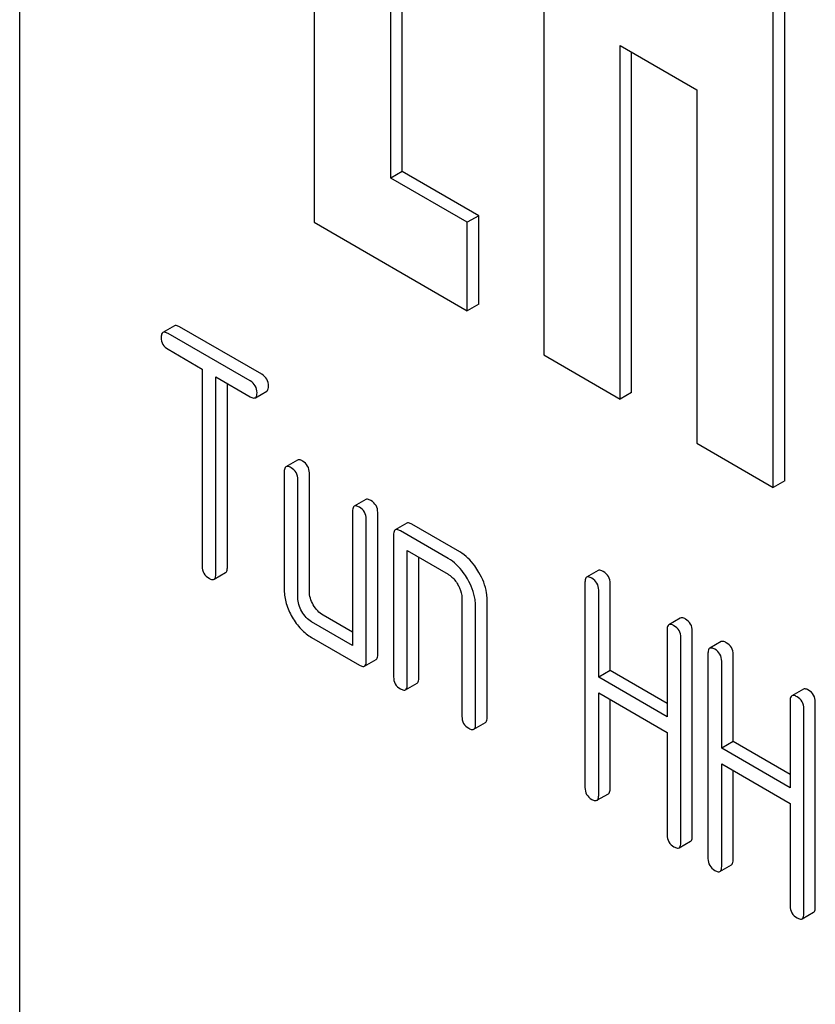
# Model space of a CAD drawing. Units: millimetres. Extents: x 0 to 4200, y 0 to 2970.
# Drawn here: x 3336 to 3351, y 1147 to 1165 of the extents above; entities that cross this region are included whole.
import ezdxf

# ---------------------------------------------------------------- set-up
doc = ezdxf.new("R2010")
doc.units = ezdxf.units.MM
doc.header["$LTSCALE"] = 231
doc.layers.get('0').update_dxf_attribs({"linetype": 'CONTINUOUS'})

msp = doc.modelspace()

# ---------------------------------------------------------------- linework, layer by layer
at = {"color": 7, "linetype": 'Continuous'}
for p, q in [((3335.939, 1196.313), (3335.939, 1073.838)), ((3341.384, 1176.129), (3341.384, 1161.432)), ((3345.627, 1173.68), (3345.627, 1158.983)), ((3349.869, 1156.533), (3349.869, 1171.23)), ((3350.082, 1156.656), (3350.082, 1171.353)), ((3342.798, 1162.249), (3342.798, 1167.148)), ((3343.01, 1162.371), (3343.01, 1167.025)), ((3347.041, 1158.166), (3347.041, 1164.698)), ((3347.041, 1164.698), (3348.455, 1163.882)), ((3347.253, 1158.289), (3347.253, 1164.576)), ((3348.455, 1163.882), (3348.455, 1157.35)), ((3343.01, 1162.371), (3342.798, 1162.249)), ((3344.425, 1161.555), (3343.01, 1162.371)), ((3344.213, 1161.432), (3342.798, 1162.249)), ((3344.425, 1161.555), (3344.213, 1161.432)), ((3344.425, 1159.922), (3344.425, 1161.555)), ((3341.384, 1161.432), (3344.213, 1159.799)), ((3344.213, 1159.799), (3344.213, 1161.432)), ((3344.425, 1159.922), (3344.213, 1159.799)), ((3338.799, 1159.519), (3338.587, 1159.396)), ((3340.201, 1158.501), (3338.682, 1159.378)), ((3340.413, 1158.623), (3338.894, 1159.5)), ((3338.682, 1159.086), (3339.314, 1158.721)), ((3345.627, 1158.983), (3347.041, 1158.166)), ((3339.314, 1158.721), (3339.314, 1155.074)), ((3339.567, 1154.928), (3339.567, 1158.575)), ((3339.567, 1158.575), (3340.201, 1158.209)), ((3339.779, 1155.05), (3339.779, 1158.453)), ((3340.296, 1158.191), (3340.508, 1158.313)), ((3347.253, 1158.289), (3347.041, 1158.166)), ((3348.455, 1157.35), (3349.869, 1156.533)), ((3341.074, 1157.038), (3340.862, 1156.916)), ((3340.83, 1156.825), (3340.83, 1154.636)), ((3341.083, 1154.49), (3341.083, 1156.679)), ((3341.295, 1154.612), (3341.295, 1156.801)), ((3350.082, 1156.656), (3349.869, 1156.533)), ((3342.337, 1156.309), (3342.125, 1156.186)), ((3342.094, 1156.095), (3342.094, 1153.615)), ((3342.346, 1153.323), (3342.346, 1155.949)), ((3342.559, 1153.445), (3342.559, 1156.072)), ((3343.095, 1155.871), (3342.883, 1155.749)), ((3343.863, 1155.22), (3342.978, 1155.73)), ((3344.075, 1155.342), (3343.19, 1155.853)), ((3342.852, 1155.657), (3342.852, 1153.031)), ((3343.105, 1152.885), (3343.105, 1155.365)), ((3343.105, 1155.365), (3343.863, 1154.928)), ((3343.317, 1153.008), (3343.317, 1155.243)), ((3339.535, 1154.836), (3339.747, 1154.959)), ((3346.634, 1154.996), (3346.421, 1154.873)), ((3346.39, 1154.782), (3346.39, 1150.988)), ((3346.855, 1153.151), (3346.855, 1154.758)), ((3344.115, 1154.49), (3344.115, 1152.301)), ((3344.58, 1152.278), (3344.58, 1154.467)), ((3346.643, 1153.028), (3346.643, 1154.636)), ((3344.368, 1152.156), (3344.368, 1154.344)), ((3342.094, 1153.86), (3341.548, 1154.175)), ((3348.152, 1154.119), (3347.94, 1153.996)), ((3342.094, 1153.615), (3341.336, 1154.052)), ((3341.336, 1153.76), (3342.22, 1153.25)), ((3347.909, 1153.905), (3347.909, 1152.297)), ((3348.162, 1149.965), (3348.162, 1153.759)), ((3348.374, 1150.088), (3348.374, 1153.882)), ((3348.908, 1153.683), (3348.696, 1153.56)), ((3348.664, 1153.469), (3348.664, 1149.675)), ((3349.129, 1151.837), (3349.129, 1153.445)), ((3342.315, 1153.231), (3342.527, 1153.354)), ((3348.917, 1151.715), (3348.917, 1153.323)), ((3346.855, 1153.151), (3346.643, 1153.028)), ((3347.909, 1152.297), (3346.643, 1153.028)), ((3347.909, 1152.542), (3346.855, 1153.151)), ((3343.073, 1152.794), (3343.285, 1152.916)), ((3346.643, 1150.842), (3346.643, 1152.736)), ((3346.643, 1152.736), (3347.909, 1152.005)), ((3350.427, 1152.806), (3350.215, 1152.683)), ((3346.855, 1150.965), (3346.855, 1152.614)), ((3350.183, 1152.592), (3350.183, 1150.984)), ((3350.648, 1148.775), (3350.648, 1152.568)), ((3350.436, 1148.652), (3350.436, 1152.446)), ((3344.337, 1152.064), (3344.549, 1152.187)), ((3347.909, 1152.005), (3347.909, 1150.111)), ((3349.129, 1151.837), (3348.917, 1151.715)), ((3350.183, 1151.229), (3349.129, 1151.837)), ((3350.183, 1150.984), (3348.917, 1151.715)), ((3348.917, 1149.529), (3348.917, 1151.423)), ((3348.917, 1151.423), (3350.183, 1150.692)), ((3349.129, 1149.652), (3349.129, 1151.301)), ((3346.611, 1150.751), (3346.823, 1150.873)), ((3350.183, 1150.692), (3350.183, 1148.798)), ((3348.13, 1149.874), (3348.342, 1149.996)), ((3348.886, 1149.438), (3349.098, 1149.56)), ((3350.405, 1148.561), (3350.617, 1148.683))]:
    msp.add_line(p, q, dxfattribs=at)
for points, knots in [([(3338.587, 1159.396), (3338.582, 1159.393), (3338.557, 1159.369), (3338.556, 1159.332), (3338.556, 1159.305)], [0, 0, 0, 0, 0.188255, 1, 1, 1, 1]), ([(3338.682, 1159.378), (3338.672, 1159.383), (3338.644, 1159.398), (3338.606, 1159.407), (3338.587, 1159.396)], [0, 0, 0, 0, 0.339154, 1, 1, 1, 1]), ([(3338.894, 1159.5), (3338.884, 1159.506), (3338.856, 1159.521), (3338.818, 1159.53), (3338.799, 1159.519)], [0, 0, 0, 0, 0.339154, 1, 1, 1, 1]), ([(3338.556, 1159.305), (3338.556, 1159.261), (3338.573, 1159.169), (3338.644, 1159.108), (3338.682, 1159.086)], [0, 0, 0, 0, 0.500001, 1, 1, 1, 1]), ([(3340.327, 1158.282), (3340.327, 1158.326), (3340.308, 1158.417), (3340.239, 1158.479), (3340.201, 1158.501)], [0, 0, 0, 0, 0.500001, 1, 1, 1, 1]), ([(3340.539, 1158.405), (3340.539, 1158.448), (3340.52, 1158.539), (3340.451, 1158.602), (3340.413, 1158.623)], [0, 0, 0, 0, 0.500001, 1, 1, 1, 1]), ([(3340.296, 1158.191), (3340.301, 1158.194), (3340.314, 1158.206), (3340.326, 1158.239), (3340.327, 1158.266), (3340.327, 1158.282)], [0, 0, 0, 0, 0.184387, 0.52587, 1, 1, 1, 1]), ([(3340.508, 1158.313), (3340.513, 1158.316), (3340.526, 1158.329), (3340.538, 1158.361), (3340.539, 1158.389), (3340.539, 1158.405)], [0, 0, 0, 0, 0.184387, 0.52587, 1, 1, 1, 1]), ([(3340.201, 1158.209), (3340.21, 1158.204), (3340.238, 1158.189), (3340.277, 1158.18), (3340.296, 1158.191)], [0, 0, 0, 0, 0.335829, 1, 1, 1, 1]), ([(3341.169, 1157.02), (3341.159, 1157.026), (3341.131, 1157.04), (3341.092, 1157.049), (3341.074, 1157.038)], [0, 0, 0, 0, 0.339154, 1, 1, 1, 1]), ([(3341.295, 1156.801), (3341.295, 1156.845), (3341.275, 1156.936), (3341.207, 1156.998), (3341.169, 1157.02)], [0, 0, 0, 0, 0.500001, 1, 1, 1, 1]), ([(3340.862, 1156.916), (3340.856, 1156.913), (3340.832, 1156.889), (3340.83, 1156.851), (3340.83, 1156.825)], [0, 0, 0, 0, 0.188255, 1, 1, 1, 1]), ([(3340.956, 1156.897), (3340.947, 1156.903), (3340.919, 1156.918), (3340.88, 1156.927), (3340.862, 1156.916)], [0, 0, 0, 0, 0.339154, 1, 1, 1, 1]), ([(3341.083, 1156.679), (3341.083, 1156.722), (3341.063, 1156.813), (3340.994, 1156.876), (3340.956, 1156.897)], [0, 0, 0, 0, 0.500001, 1, 1, 1, 1]), ([(3342.432, 1156.29), (3342.423, 1156.296), (3342.394, 1156.311), (3342.356, 1156.32), (3342.337, 1156.309)], [0, 0, 0, 0, 0.339154, 1, 1, 1, 1]), ([(3342.559, 1156.072), (3342.559, 1156.115), (3342.539, 1156.206), (3342.47, 1156.269), (3342.432, 1156.29)], [0, 0, 0, 0, 0.500001, 1, 1, 1, 1]), ([(3342.125, 1156.186), (3342.12, 1156.183), (3342.095, 1156.159), (3342.094, 1156.122), (3342.094, 1156.095)], [0, 0, 0, 0, 0.188255, 1, 1, 1, 1]), ([(3342.22, 1156.168), (3342.21, 1156.174), (3342.182, 1156.188), (3342.144, 1156.197), (3342.125, 1156.186)], [0, 0, 0, 0, 0.339154, 1, 1, 1, 1]), ([(3342.346, 1155.949), (3342.346, 1155.993), (3342.327, 1156.084), (3342.258, 1156.146), (3342.22, 1156.168)], [0, 0, 0, 0, 0.500001, 1, 1, 1, 1]), ([(3342.883, 1155.749), (3342.878, 1155.746), (3342.853, 1155.722), (3342.852, 1155.684), (3342.852, 1155.657)], [0, 0, 0, 0, 0.188255, 1, 1, 1, 1]), ([(3342.978, 1155.73), (3342.969, 1155.736), (3342.94, 1155.751), (3342.902, 1155.76), (3342.883, 1155.749)], [0, 0, 0, 0, 0.339154, 1, 1, 1, 1]), ([(3343.19, 1155.853), (3343.181, 1155.858), (3343.153, 1155.873), (3343.114, 1155.882), (3343.095, 1155.871)], [0, 0, 0, 0, 0.339154, 1, 1, 1, 1]), ([(3344.218, 1154.841), (3344.194, 1154.883), (3344.1, 1155.029), (3343.972, 1155.157), (3343.863, 1155.22)], [0, 0, 0, 0, 0.276133, 1, 1, 1, 1]), ([(3344.43, 1154.963), (3344.406, 1155.005), (3344.312, 1155.151), (3344.184, 1155.279), (3344.075, 1155.342)], [0, 0, 0, 0, 0.276133, 1, 1, 1, 1]), ([(3339.314, 1155.074), (3339.314, 1155.03), (3339.332, 1154.938), (3339.402, 1154.877), (3339.44, 1154.855)], [0, 0, 0, 0, 0.500001, 1, 1, 1, 1]), ([(3339.747, 1154.959), (3339.753, 1154.962), (3339.766, 1154.974), (3339.777, 1155.007), (3339.779, 1155.034), (3339.779, 1155.05)], [0, 0, 0, 0, 0.184387, 0.52587, 1, 1, 1, 1]), ([(3346.728, 1154.977), (3346.719, 1154.983), (3346.691, 1154.998), (3346.652, 1155.007), (3346.634, 1154.996)], [0, 0, 0, 0, 0.339154, 1, 1, 1, 1]), ([(3339.44, 1154.855), (3339.45, 1154.849), (3339.478, 1154.834), (3339.516, 1154.825), (3339.535, 1154.836)], [0, 0, 0, 0, 0.335829, 1, 1, 1, 1]), ([(3339.535, 1154.836), (3339.54, 1154.839), (3339.554, 1154.852), (3339.565, 1154.885), (3339.567, 1154.912), (3339.567, 1154.928)], [0, 0, 0, 0, 0.184387, 0.52587, 1, 1, 1, 1]), ([(3343.863, 1154.928), (3343.88, 1154.918), (3343.952, 1154.868), (3344.006, 1154.796), (3344.04, 1154.738)], [0, 0, 0, 0, 0.228475, 1, 1, 1, 1]), ([(3344.368, 1154.344), (3344.368, 1154.384), (3344.354, 1154.559), (3344.285, 1154.725), (3344.218, 1154.841)], [0, 0, 0, 0, 0.229918, 1, 1, 1, 1]), ([(3344.58, 1154.467), (3344.58, 1154.507), (3344.566, 1154.681), (3344.497, 1154.847), (3344.43, 1154.963)], [0, 0, 0, 0, 0.229918, 1, 1, 1, 1]), ([(3346.421, 1154.873), (3346.416, 1154.87), (3346.391, 1154.846), (3346.39, 1154.809), (3346.39, 1154.782)], [0, 0, 0, 0, 0.188255, 1, 1, 1, 1]), ([(3346.516, 1154.855), (3346.507, 1154.86), (3346.479, 1154.875), (3346.44, 1154.884), (3346.421, 1154.873)], [0, 0, 0, 0, 0.339154, 1, 1, 1, 1]), ([(3346.643, 1154.636), (3346.643, 1154.68), (3346.623, 1154.771), (3346.554, 1154.833), (3346.516, 1154.855)], [0, 0, 0, 0, 0.500001, 1, 1, 1, 1]), ([(3346.855, 1154.758), (3346.855, 1154.802), (3346.835, 1154.893), (3346.766, 1154.955), (3346.728, 1154.977)], [0, 0, 0, 0, 0.500001, 1, 1, 1, 1]), ([(3344.04, 1154.738), (3344.051, 1154.718), (3344.092, 1154.641), (3344.115, 1154.554), (3344.115, 1154.49)], [0, 0, 0, 0, 0.26723, 1, 1, 1, 1]), ([(3340.83, 1154.636), (3340.83, 1154.553), (3340.857, 1154.377), (3340.931, 1154.216), (3340.977, 1154.137)], [0, 0, 0, 0, 0.475365, 1, 1, 1, 1]), ([(3341.156, 1154.241), (3341.133, 1154.28), (3341.096, 1154.361), (3341.083, 1154.449), (3341.083, 1154.49)], [0, 0, 0, 0, 0.527216, 1, 1, 1, 1]), ([(3341.368, 1154.363), (3341.345, 1154.403), (3341.308, 1154.483), (3341.295, 1154.571), (3341.295, 1154.612)], [0, 0, 0, 0, 0.528102, 1, 1, 1, 1]), ([(3341.548, 1154.175), (3341.512, 1154.195), (3341.442, 1154.251), (3341.391, 1154.323), (3341.368, 1154.363)], [0, 0, 0, 0, 0.471897, 1, 1, 1, 1]), ([(3340.977, 1154.137), (3341.023, 1154.057), (3341.125, 1153.913), (3341.264, 1153.802), (3341.336, 1153.76)], [0, 0, 0, 0, 0.524636, 1, 1, 1, 1]), ([(3341.336, 1154.052), (3341.3, 1154.073), (3341.23, 1154.128), (3341.179, 1154.201), (3341.156, 1154.241)], [0, 0, 0, 0, 0.472783, 1, 1, 1, 1]), ([(3348.247, 1154.1), (3348.238, 1154.106), (3348.21, 1154.121), (3348.171, 1154.13), (3348.152, 1154.119)], [0, 0, 0, 0, 0.339154, 1, 1, 1, 1]), ([(3348.374, 1153.882), (3348.374, 1153.925), (3348.354, 1154.016), (3348.285, 1154.079), (3348.247, 1154.1)], [0, 0, 0, 0, 0.500002, 1, 1, 1, 1]), ([(3347.94, 1153.996), (3347.935, 1153.993), (3347.91, 1153.969), (3347.909, 1153.932), (3347.909, 1153.905)], [0, 0, 0, 0, 0.188255, 1, 1, 1, 1]), ([(3348.035, 1153.978), (3348.026, 1153.984), (3347.997, 1153.998), (3347.959, 1154.007), (3347.94, 1153.996)], [0, 0, 0, 0, 0.339154, 1, 1, 1, 1]), ([(3348.162, 1153.759), (3348.162, 1153.803), (3348.142, 1153.894), (3348.073, 1153.956), (3348.035, 1153.978)], [0, 0, 0, 0, 0.500002, 1, 1, 1, 1]), ([(3348.696, 1153.56), (3348.69, 1153.557), (3348.666, 1153.533), (3348.664, 1153.496), (3348.664, 1153.469)], [0, 0, 0, 0, 0.188255, 1, 1, 1, 1]), ([(3348.791, 1153.542), (3348.781, 1153.547), (3348.753, 1153.562), (3348.715, 1153.571), (3348.696, 1153.56)], [0, 0, 0, 0, 0.339154, 1, 1, 1, 1]), ([(3349.003, 1153.664), (3348.993, 1153.67), (3348.965, 1153.685), (3348.927, 1153.694), (3348.908, 1153.683)], [0, 0, 0, 0, 0.339154, 1, 1, 1, 1]), ([(3349.129, 1153.445), (3349.129, 1153.489), (3349.11, 1153.58), (3349.041, 1153.642), (3349.003, 1153.664)], [0, 0, 0, 0, 0.500002, 1, 1, 1, 1]), ([(3342.527, 1153.354), (3342.532, 1153.357), (3342.546, 1153.369), (3342.557, 1153.402), (3342.559, 1153.429), (3342.559, 1153.445)], [0, 0, 0, 0, 0.184387, 0.52587, 1, 1, 1, 1]), ([(3348.917, 1153.323), (3348.917, 1153.367), (3348.898, 1153.457), (3348.829, 1153.52), (3348.791, 1153.542)], [0, 0, 0, 0, 0.500002, 1, 1, 1, 1]), ([(3342.22, 1153.25), (3342.23, 1153.244), (3342.258, 1153.229), (3342.296, 1153.22), (3342.315, 1153.231)], [0, 0, 0, 0, 0.335829, 1, 1, 1, 1]), ([(3342.315, 1153.231), (3342.32, 1153.234), (3342.334, 1153.247), (3342.345, 1153.28), (3342.346, 1153.307), (3342.346, 1153.323)], [0, 0, 0, 0, 0.184387, 0.52587, 1, 1, 1, 1]), ([(3342.852, 1153.031), (3342.852, 1152.987), (3342.87, 1152.895), (3342.94, 1152.834), (3342.978, 1152.812)], [0, 0, 0, 0, 0.500001, 1, 1, 1, 1]), ([(3343.285, 1152.916), (3343.291, 1152.919), (3343.304, 1152.932), (3343.315, 1152.964), (3343.317, 1152.992), (3343.317, 1153.008)], [0, 0, 0, 0, 0.184387, 0.52587, 1, 1, 1, 1]), ([(3343.073, 1152.794), (3343.079, 1152.797), (3343.092, 1152.809), (3343.103, 1152.842), (3343.105, 1152.869), (3343.105, 1152.885)], [0, 0, 0, 0, 0.184387, 0.52587, 1, 1, 1, 1]), ([(3342.978, 1152.812), (3342.988, 1152.807), (3343.016, 1152.792), (3343.054, 1152.783), (3343.073, 1152.794)], [0, 0, 0, 0, 0.335829, 1, 1, 1, 1]), ([(3350.215, 1152.683), (3350.209, 1152.68), (3350.185, 1152.656), (3350.183, 1152.619), (3350.183, 1152.592)], [0, 0, 0, 0, 0.188255, 1, 1, 1, 1]), ([(3350.31, 1152.665), (3350.3, 1152.67), (3350.272, 1152.685), (3350.234, 1152.694), (3350.215, 1152.683)], [0, 0, 0, 0, 0.339154, 1, 1, 1, 1]), ([(3350.436, 1152.446), (3350.436, 1152.49), (3350.416, 1152.581), (3350.348, 1152.643), (3350.31, 1152.665)], [0, 0, 0, 0, 0.5, 1, 1, 1, 1]), ([(3350.522, 1152.787), (3350.512, 1152.793), (3350.484, 1152.808), (3350.446, 1152.817), (3350.427, 1152.806)], [0, 0, 0, 0, 0.339154, 1, 1, 1, 1]), ([(3350.648, 1152.568), (3350.648, 1152.612), (3350.629, 1152.703), (3350.56, 1152.765), (3350.522, 1152.787)], [0, 0, 0, 0, 0.5, 1, 1, 1, 1]), ([(3344.115, 1152.301), (3344.115, 1152.258), (3344.133, 1152.166), (3344.204, 1152.105), (3344.242, 1152.083)], [0, 0, 0, 0, 0.500001, 1, 1, 1, 1]), ([(3344.549, 1152.187), (3344.554, 1152.19), (3344.567, 1152.202), (3344.579, 1152.235), (3344.58, 1152.262), (3344.58, 1152.278)], [0, 0, 0, 0, 0.184387, 0.52587, 1, 1, 1, 1]), ([(3344.337, 1152.064), (3344.342, 1152.067), (3344.355, 1152.08), (3344.367, 1152.112), (3344.368, 1152.14), (3344.368, 1152.156)], [0, 0, 0, 0, 0.184387, 0.52587, 1, 1, 1, 1]), ([(3344.242, 1152.083), (3344.251, 1152.077), (3344.279, 1152.062), (3344.318, 1152.053), (3344.337, 1152.064)], [0, 0, 0, 0, 0.335828, 1, 1, 1, 1]), ([(3346.39, 1150.988), (3346.39, 1150.944), (3346.408, 1150.853), (3346.478, 1150.791), (3346.516, 1150.769)], [0, 0, 0, 0, 0.500001, 1, 1, 1, 1]), ([(3346.611, 1150.751), (3346.617, 1150.754), (3346.63, 1150.767), (3346.641, 1150.799), (3346.643, 1150.827), (3346.643, 1150.842)], [0, 0, 0, 0, 0.184387, 0.52587, 1, 1, 1, 1]), ([(3346.823, 1150.873), (3346.829, 1150.876), (3346.842, 1150.889), (3346.853, 1150.922), (3346.855, 1150.949), (3346.855, 1150.965)], [0, 0, 0, 0, 0.184387, 0.52587, 1, 1, 1, 1]), ([(3346.516, 1150.769), (3346.526, 1150.764), (3346.554, 1150.749), (3346.592, 1150.74), (3346.611, 1150.751)], [0, 0, 0, 0, 0.335828, 1, 1, 1, 1]), ([(3347.909, 1150.111), (3347.909, 1150.067), (3347.927, 1149.976), (3347.997, 1149.914), (3348.035, 1149.893)], [0, 0, 0, 0, 0.500001, 1, 1, 1, 1]), ([(3348.13, 1149.874), (3348.135, 1149.877), (3348.149, 1149.89), (3348.16, 1149.922), (3348.162, 1149.95), (3348.162, 1149.965)], [0, 0, 0, 0, 0.184387, 0.52587, 1, 1, 1, 1]), ([(3348.342, 1149.996), (3348.348, 1150), (3348.361, 1150.012), (3348.372, 1150.045), (3348.374, 1150.072), (3348.374, 1150.088)], [0, 0, 0, 0, 0.184387, 0.52587, 1, 1, 1, 1]), ([(3348.035, 1149.893), (3348.045, 1149.887), (3348.073, 1149.872), (3348.111, 1149.863), (3348.13, 1149.874)], [0, 0, 0, 0, 0.335829, 1, 1, 1, 1]), ([(3348.664, 1149.675), (3348.664, 1149.631), (3348.682, 1149.539), (3348.753, 1149.478), (3348.791, 1149.456)], [0, 0, 0, 0, 0.500001, 1, 1, 1, 1]), ([(3349.098, 1149.56), (3349.103, 1149.563), (3349.116, 1149.576), (3349.128, 1149.609), (3349.129, 1149.636), (3349.129, 1149.652)], [0, 0, 0, 0, 0.184387, 0.52587, 1, 1, 1, 1]), ([(3348.791, 1149.456), (3348.8, 1149.451), (3348.828, 1149.436), (3348.867, 1149.427), (3348.886, 1149.438)], [0, 0, 0, 0, 0.335829, 1, 1, 1, 1]), ([(3348.886, 1149.438), (3348.891, 1149.441), (3348.904, 1149.453), (3348.916, 1149.486), (3348.917, 1149.513), (3348.917, 1149.529)], [0, 0, 0, 0, 0.184387, 0.52587, 1, 1, 1, 1]), ([(3350.183, 1148.798), (3350.183, 1148.754), (3350.201, 1148.663), (3350.272, 1148.601), (3350.31, 1148.579)], [0, 0, 0, 0, 0.500002, 1, 1, 1, 1]), ([(3350.405, 1148.561), (3350.41, 1148.564), (3350.423, 1148.577), (3350.434, 1148.609), (3350.436, 1148.636), (3350.436, 1148.652)], [0, 0, 0, 0, 0.184387, 0.52587, 1, 1, 1, 1]), ([(3350.617, 1148.683), (3350.622, 1148.686), (3350.635, 1148.699), (3350.646, 1148.732), (3350.648, 1148.759), (3350.648, 1148.775)], [0, 0, 0, 0, 0.184387, 0.52587, 1, 1, 1, 1]), ([(3350.31, 1148.579), (3350.319, 1148.574), (3350.347, 1148.559), (3350.386, 1148.55), (3350.405, 1148.561)], [0, 0, 0, 0, 0.335829, 1, 1, 1, 1])]:
    msp.add_open_spline(points, degree=3, knots=knots, dxfattribs=at)

doc.saveas('drawing.dxf')
